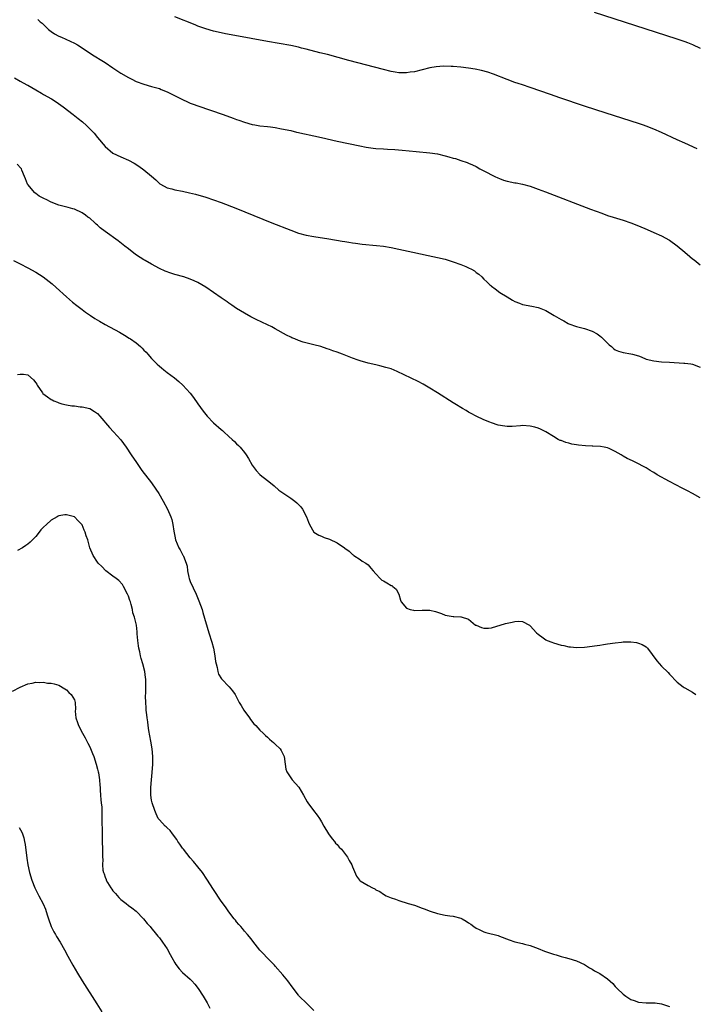
# Model space of a CAD drawing. Units: inches. Extents: x 2643000 to 2646000, y 1515000 to 1518000.
# Drawn here: x 2643205 to 2643380, y 1517035 to 1517290 of the extents above; entities that cross this region are included whole.
import ezdxf

# ---------------------------------------------------------------- set-up
doc = ezdxf.new("R2010")
doc.units = ezdxf.units.IN
doc.header["$MEASUREMENT"] = 0
doc.layers.add('LD26431515_10ft', color=133, linetype='Continuous')

msp = doc.modelspace()

# ---------------------------------------------------------------- linework, layer by layer
at = {"layer": 'LD26431515_10ft'}
for points, elevation in [([(2643353.5, 1517291.5), (2643374.71, 1517284.71), (2643377, 1517283.91), (2643377.66, 1517283.66), (2643379, 1517283.1), (2643381, 1517282.19)], 8870), ([(2643209.57, 1517289.57), (2643210.18, 1517289), (2643210.63, 1517288.63), (2643212.33, 1517287), (2643213, 1517286.44), (2643213.88, 1517285.88), (2643215, 1517285.28), (2643215.71, 1517285), (2643219, 1517283.48), (2643219.84, 1517283), (2643221, 1517282.28), (2643222.95, 1517280.95), (2643224.15, 1517280.15), (2643226.13, 1517279), (2643227, 1517278.44), (2643229, 1517277.06), (2643231, 1517275.73), (2643233, 1517274.58), (2643233.85, 1517274.15), (2643235, 1517273.59), (2643237, 1517272.83), (2643239, 1517272.3), (2643239.99, 1517271.99), (2643241, 1517271.72), (2643241.49, 1517271.49), (2643243, 1517270.89), (2643245.6, 1517269.6), (2643247, 1517268.86), (2643248.31, 1517268.31), (2643249, 1517267.97), (2643249.72, 1517267.72), (2643251, 1517267.22), (2643257.5, 1517265), (2643260.08, 1517264.08), (2643261, 1517263.73), (2643261.55, 1517263.55), (2643263, 1517263.01), (2643265, 1517262.44), (2643265.68, 1517262.32), (2643267, 1517262.13), (2643269, 1517261.93), (2643269.8, 1517261.8), (2643271, 1517261.65), (2643272.65, 1517261.35), (2643275, 1517260.84), (2643276.48, 1517260.48), (2643277, 1517260.39), (2643278.11, 1517260.11), (2643279, 1517259.94), (2643279.75, 1517259.75), (2643281, 1517259.49), (2643283, 1517259.05), (2643287, 1517258.14), (2643292.87, 1517256.88), (2643294.55, 1517256.55), (2643296.31, 1517256.31), (2643297, 1517256.25), (2643299, 1517256.12), (2643300.07, 1517256.07), (2643301.95, 1517255.95), (2643303.81, 1517255.81), (2643307.48, 1517255.48), (2643311, 1517255.12), (2643313, 1517254.82), (2643315, 1517254.36), (2643315.94, 1517254.06), (2643317, 1517253.76), (2643317.62, 1517253.62), (2643319, 1517253.15), (2643320.63, 1517252.63), (2643321, 1517252.46), (2643322.04, 1517252.04), (2643323, 1517251.53), (2643323.95, 1517251), (2643325, 1517250.47), (2643327.79, 1517249), (2643328.62, 1517248.62), (2643329, 1517248.47), (2643330.08, 1517248.08), (2643331, 1517247.81), (2643333, 1517247.39), (2643333.34, 1517247.34), (2643335.01, 1517247.01), (2643337, 1517246.45), (2643339, 1517245.73), (2643340.96, 1517245), (2643352.57, 1517240.57), (2643355.48, 1517239.48), (2643357, 1517238.94), (2643358.46, 1517238.46), (2643361, 1517237.69), (2643363, 1517237.01), (2643365, 1517236.2), (2643367.24, 1517235.24), (2643369, 1517234.5), (2643371, 1517233.63), (2643373, 1517232.52), (2643375.03, 1517231.03), (2643377, 1517229.38), (2643378.32, 1517228.32), (2643379, 1517227.7), (2643379.43, 1517227.43), (2643381, 1517226.16)], 8850), ([(2643380.16, 1517256.16), (2643377, 1517257.57), (2643375, 1517258.49), (2643371, 1517260.37), (2643369, 1517261.25), (2643367, 1517262.01), (2643366.26, 1517262.26), (2643365, 1517262.68), (2643356.63, 1517265.37), (2643351, 1517267.2), (2643344.66, 1517269.34), (2643342.21, 1517270.21), (2643337, 1517272.01), (2643335, 1517272.66), (2643333.9, 1517273), (2643333, 1517273.3), (2643331, 1517274.03), (2643327.47, 1517275.47), (2643325.97, 1517275.97), (2643324.37, 1517276.37), (2643322.7, 1517276.7), (2643321, 1517276.98), (2643319, 1517277.24), (2643317, 1517277.42), (2643316.55, 1517277.45), (2643314.52, 1517277.48), (2643312.66, 1517277.34), (2643311, 1517277.06), (2643307, 1517276.09), (2643305.93, 1517275.93), (2643305, 1517275.77), (2643303.82, 1517275.82), (2643303, 1517275.81), (2643302, 1517276), (2643301, 1517276.16), (2643299, 1517276.65), (2643290.06, 1517279), (2643284.5, 1517280.5), (2643282.51, 1517281), (2643279, 1517281.94), (2643277.79, 1517282.21), (2643277, 1517282.41), (2643275, 1517282.82), (2643269, 1517283.89), (2643260.55, 1517285.45), (2643258.08, 1517285.92), (2643257, 1517286.15), (2643255, 1517286.6), (2643253, 1517287.17), (2643251, 1517287.89), (2643250.23, 1517288.23), (2643245, 1517290.3)], 8860), ([(2643203.51, 1517274.49), (2643205, 1517273.67), (2643206.71, 1517272.71), (2643207, 1517272.59), (2643207.97, 1517271.97), (2643209, 1517271.43), (2643210.5, 1517270.5), (2643211, 1517270.23), (2643213.06, 1517269.06), (2643214.29, 1517268.29), (2643215.47, 1517267.47), (2643216.11, 1517267), (2643218.68, 1517265), (2643219.97, 1517263.97), (2643221.09, 1517263.09), (2643222.17, 1517262.17), (2643223.38, 1517261), (2643224.16, 1517260.16), (2643225, 1517259.1), (2643227, 1517256.78), (2643229, 1517255.04), (2643231, 1517254.1), (2643233, 1517253.22), (2643234.44, 1517252.44), (2643235.66, 1517251.66), (2643237, 1517250.7), (2643239, 1517249.06), (2643240.09, 1517248.09), (2643241, 1517247.19), (2643241.11, 1517247.11), (2643241.27, 1517247), (2643243, 1517246.06), (2643244.24, 1517245.76), (2643245, 1517245.56), (2643247, 1517245.19), (2643248.78, 1517244.78), (2643250.38, 1517244.38), (2643253, 1517243.61), (2643255, 1517242.95), (2643257, 1517242.23), (2643260.77, 1517240.77), (2643270.13, 1517237), (2643275, 1517235.08), (2643277, 1517234.37), (2643279, 1517233.83), (2643281, 1517233.45), (2643284.85, 1517232.86), (2643288.29, 1517232.29), (2643289, 1517232.14), (2643290, 1517232), (2643291, 1517231.83), (2643291.73, 1517231.73), (2643293.53, 1517231.53), (2643297.17, 1517231.17), (2643299, 1517230.96), (2643301, 1517230.63), (2643303, 1517230.22), (2643306.56, 1517229.44), (2643310.59, 1517228.59), (2643313, 1517228.06), (2643315, 1517227.57), (2643317, 1517226.95), (2643319, 1517226.24), (2643320.33, 1517225.67), (2643321, 1517225.4), (2643321.82, 1517225), (2643322.57, 1517224.57), (2643323, 1517224.18), (2643323.7, 1517223.7), (2643324.47, 1517223), (2643325, 1517222.43), (2643325.77, 1517221.77), (2643326.54, 1517221), (2643326.8, 1517220.8), (2643327, 1517220.6), (2643327.94, 1517219.94), (2643329.14, 1517219), (2643331, 1517217.91), (2643332.41, 1517217), (2643333, 1517216.68), (2643334.23, 1517216.23), (2643335, 1517215.9), (2643337.44, 1517215.44), (2643339, 1517215.12), (2643339.28, 1517215), (2643341, 1517214.32), (2643341.85, 1517213.85), (2643343.2, 1517213), (2643344.36, 1517212.36), (2643345, 1517211.99), (2643345.65, 1517211.65), (2643346.76, 1517211), (2643347, 1517210.89), (2643349, 1517210.2), (2643351, 1517209.68), (2643353, 1517208.98), (2643354.29, 1517208.29), (2643355, 1517207.77), (2643355.42, 1517207.42), (2643355.87, 1517207), (2643357, 1517205.86), (2643357.44, 1517205.44), (2643357.98, 1517205), (2643358.52, 1517204.52), (2643359, 1517204.2), (2643359.84, 1517203.84), (2643361, 1517203.44), (2643363, 1517203.11), (2643363.44, 1517203), (2643365, 1517202.57), (2643365.67, 1517202.33), (2643367, 1517201.79), (2643369, 1517201.29), (2643371, 1517201.1), (2643373, 1517201), (2643376.75, 1517200.75), (2643377, 1517200.73), (2643378.51, 1517200.51), (2643379, 1517200.43), (2643381, 1517199.71)], 8840), ([(2643381, 1517165.87), (2643379, 1517167.02), (2643377.67, 1517167.67), (2643377, 1517168.06), (2643376.35, 1517168.35), (2643373, 1517170.09), (2643369.87, 1517171.87), (2643369, 1517172.42), (2643368.62, 1517172.62), (2643368.04, 1517173), (2643367, 1517173.62), (2643366.1, 1517174.1), (2643365, 1517174.72), (2643363.43, 1517175.43), (2643362.09, 1517176.09), (2643361, 1517176.68), (2643360.51, 1517177), (2643359, 1517177.91), (2643357.39, 1517178.62), (2643357, 1517178.81), (2643356.09, 1517179), (2643355.14, 1517179.14), (2643353.23, 1517179.23), (2643353, 1517179.22), (2643351.32, 1517179.32), (2643349.49, 1517179.49), (2643349, 1517179.62), (2643347.77, 1517179.77), (2643347, 1517180.06), (2643346.19, 1517180.19), (2643345, 1517180.69), (2643344.75, 1517180.75), (2643344.25, 1517181), (2643343, 1517181.73), (2643341, 1517183), (2643339.68, 1517183.68), (2643339, 1517183.92), (2643338.18, 1517184.18), (2643337, 1517184.45), (2643335, 1517184.56), (2643334.49, 1517184.49), (2643332.33, 1517184.33), (2643331, 1517184.34), (2643330.39, 1517184.39), (2643328.72, 1517184.72), (2643327, 1517185.27), (2643326.55, 1517185.45), (2643325, 1517186.02), (2643323, 1517187.02), (2643321.71, 1517187.71), (2643321, 1517188.08), (2643320.44, 1517188.44), (2643319.48, 1517189), (2643319, 1517189.25), (2643317.91, 1517189.91), (2643317, 1517190.43), (2643312.98, 1517193), (2643311, 1517194.24), (2643309.26, 1517195.26), (2643307.94, 1517195.94), (2643302.57, 1517198.57), (2643301, 1517199.21), (2643299.63, 1517199.63), (2643298.04, 1517200.04), (2643297, 1517200.27), (2643295, 1517200.75), (2643293, 1517201.32), (2643292.49, 1517201.51), (2643291, 1517202), (2643288.44, 1517203), (2643287, 1517203.52), (2643285.93, 1517203.93), (2643285, 1517204.22), (2643284.45, 1517204.45), (2643282.75, 1517205), (2643281, 1517205.43), (2643278.18, 1517206.18), (2643277, 1517206.6), (2643276.02, 1517207), (2643275.28, 1517207.28), (2643275, 1517207.43), (2643273.93, 1517207.93), (2643271, 1517209.58), (2643270.07, 1517210.07), (2643269, 1517210.62), (2643266.02, 1517212.02), (2643264.69, 1517212.69), (2643263, 1517213.61), (2643261, 1517214.83), (2643259.72, 1517215.72), (2643259, 1517216.2), (2643258.54, 1517216.54), (2643257, 1517217.63), (2643253, 1517220.39), (2643252.01, 1517221), (2643251, 1517221.59), (2643249.97, 1517222.03), (2643249, 1517222.47), (2643247.32, 1517223), (2643245, 1517223.66), (2643243.99, 1517223.99), (2643242.51, 1517224.51), (2643241, 1517225.21), (2643239, 1517226.33), (2643237.3, 1517227.3), (2643237, 1517227.46), (2643236.05, 1517228.05), (2643234.84, 1517228.84), (2643233, 1517230.25), (2643232.08, 1517231), (2643230.32, 1517232.32), (2643227, 1517234.72), (2643225.7, 1517235.7), (2643225, 1517236.37), (2643224.64, 1517236.64), (2643224.28, 1517237), (2643223, 1517238.18), (2643222.51, 1517238.51), (2643221.91, 1517239), (2643221, 1517239.6), (2643219, 1517240.5), (2643218.63, 1517240.63), (2643217.41, 1517241), (2643215, 1517241.59), (2643213, 1517242.31), (2643211.74, 1517243), (2643211.24, 1517243.24), (2643209.91, 1517243.91), (2643209, 1517244.63), (2643208.78, 1517244.78), (2643206.93, 1517246.93), (2643206.89, 1517247), (2643206.37, 1517248.37), (2643206.06, 1517249), (2643205.41, 1517250.59), (2643205.3, 1517251), (2643205.18, 1517251.18), (2643204.18, 1517252.18)], 8830), ([(2643203.29, 1517227.29), (2643205, 1517226.44), (2643207, 1517225.4), (2643209, 1517224.22), (2643210.97, 1517223), (2643213.26, 1517221.26), (2643214.32, 1517220.32), (2643217, 1517217.83), (2643218.51, 1517216.51), (2643219.61, 1517215.61), (2643221, 1517214.56), (2643221.91, 1517213.91), (2643223.22, 1517213), (2643224.3, 1517212.3), (2643225.54, 1517211.54), (2643227, 1517210.72), (2643230.71, 1517208.71), (2643231.98, 1517207.98), (2643233.22, 1517207.22), (2643233.56, 1517207), (2643235, 1517205.93), (2643236.1, 1517205), (2643236.56, 1517204.56), (2643237, 1517204.09), (2643237.56, 1517203.56), (2643238.04, 1517203), (2643239, 1517201.92), (2643239.9, 1517201), (2643240.46, 1517200.46), (2643241, 1517199.93), (2643241.52, 1517199.52), (2643242.14, 1517199), (2643243, 1517198.32), (2643244.93, 1517196.93), (2643246, 1517196), (2643247.1, 1517195), (2643249, 1517192.92), (2643249.84, 1517191.84), (2643251, 1517190.24), (2643252.3, 1517188.3), (2643253.35, 1517187), (2643255, 1517185.28), (2643257, 1517183.57), (2643257.33, 1517183.33), (2643257.72, 1517183), (2643259, 1517181.77), (2643259.87, 1517181), (2643260.45, 1517180.45), (2643261, 1517179.87), (2643261.46, 1517179.46), (2643261.9, 1517179), (2643263, 1517177.62), (2643263.46, 1517177), (2643264.04, 1517176.04), (2643265, 1517174.35), (2643266.02, 1517173), (2643267, 1517171.95), (2643267.52, 1517171.52), (2643268.24, 1517171), (2643269, 1517170.35), (2643269.74, 1517169.74), (2643270.73, 1517169), (2643271.9, 1517167.9), (2643273, 1517167.21), (2643275, 1517165.84), (2643276.08, 1517165), (2643276.58, 1517164.58), (2643277.58, 1517163.58), (2643278.04, 1517163), (2643279.06, 1517161), (2643279.56, 1517159.56), (2643279.82, 1517159), (2643281, 1517157), (2643282.24, 1517156.24), (2643283, 1517155.97), (2643283.66, 1517155.66), (2643285, 1517155.16), (2643287, 1517154.22), (2643288.9, 1517153), (2643289, 1517152.91), (2643290.11, 1517152.11), (2643291, 1517151.23), (2643291.13, 1517151.13), (2643291.36, 1517151), (2643293, 1517149.96), (2643293.51, 1517149.51), (2643294.4, 1517149), (2643295, 1517148.56), (2643295.69, 1517147.69), (2643296.34, 1517147), (2643297, 1517146.24), (2643298.17, 1517145), (2643298.6, 1517144.6), (2643299, 1517144.39), (2643299.87, 1517143.87), (2643301, 1517143.26), (2643301.18, 1517143.18), (2643301.44, 1517143), (2643302.29, 1517142.29), (2643303.01, 1517141), (2643303.43, 1517139.43), (2643303.57, 1517139), (2643305, 1517137.36), (2643305.92, 1517137), (2643306.8, 1517136.8), (2643307, 1517136.79), (2643309, 1517136.87), (2643311, 1517136.87), (2643312.49, 1517136.49), (2643313.99, 1517135.99), (2643315, 1517135.54), (2643315.49, 1517135.49), (2643317, 1517135.17), (2643317.19, 1517135.19), (2643319, 1517135.12), (2643319.11, 1517135.11), (2643321, 1517134.48), (2643322.86, 1517133), (2643322.95, 1517132.95), (2643324.35, 1517132.35), (2643325, 1517132.16), (2643326.18, 1517132.18), (2643327, 1517132.26), (2643330.62, 1517133.38), (2643332.29, 1517133.71), (2643333, 1517133.88), (2643333.97, 1517133.97), (2643335, 1517133.92), (2643336.77, 1517133), (2643336.91, 1517132.91), (2643337, 1517132.83), (2643338.57, 1517131), (2643339, 1517130.6), (2643340.33, 1517129.67), (2643341, 1517129.17), (2643341.36, 1517129), (2643342.54, 1517128.54), (2643343, 1517128.39), (2643345, 1517127.82), (2643345.69, 1517127.69), (2643347, 1517127.39), (2643347.37, 1517127.37), (2643349, 1517127.19), (2643351, 1517127.25), (2643353, 1517127.49), (2643353.61, 1517127.61), (2643355, 1517127.8), (2643355.98, 1517127.98), (2643357, 1517128.11), (2643359, 1517128.41), (2643360.58, 1517128.58), (2643361, 1517128.65), (2643362.66, 1517128.66), (2643363, 1517128.67), (2643364.45, 1517128.45), (2643365, 1517128.32), (2643365.96, 1517127.96), (2643367, 1517127.32), (2643367.19, 1517127.19), (2643367.36, 1517127), (2643369.77, 1517123.77), (2643371, 1517122.4), (2643372.68, 1517120.68), (2643373, 1517120.3), (2643375, 1517118.24), (2643376.59, 1517117), (2643376.84, 1517116.84), (2643377, 1517116.73), (2643379, 1517115.62), (2643379.84, 1517115)], 8820), ([(2643204.25, 1517197.75), (2643205, 1517197.91), (2643205.85, 1517197.85), (2643207, 1517197.69), (2643208.44, 1517196.44), (2643209, 1517195.66), (2643209.25, 1517195.25), (2643209.34, 1517195), (2643210.77, 1517193), (2643210.88, 1517192.88), (2643212.01, 1517192.01), (2643213, 1517191.34), (2643213.24, 1517191.24), (2643213.68, 1517191), (2643214.63, 1517190.63), (2643215, 1517190.47), (2643215.79, 1517190.21), (2643217, 1517189.97), (2643218.33, 1517189.67), (2643219, 1517189.68), (2643220.54, 1517189.46), (2643221, 1517189.45), (2643222.99, 1517188.99), (2643224.25, 1517188.25), (2643225, 1517187.7), (2643225.61, 1517187), (2643228.07, 1517184.07), (2643229.12, 1517183), (2643231, 1517180.86), (2643232.37, 1517179), (2643233.73, 1517177), (2643235.05, 1517175), (2643236.44, 1517173), (2643239, 1517169.73), (2643240.12, 1517168.12), (2643240.83, 1517167), (2643242.02, 1517165), (2643243.12, 1517163), (2643244, 1517161), (2643244.25, 1517160.25), (2643244.53, 1517159), (2643244.76, 1517157.24), (2643244.85, 1517156.85), (2643245, 1517155.96), (2643245.2, 1517155), (2643246.04, 1517153), (2643246.4, 1517152.4), (2643247, 1517151.23), (2643247.1, 1517151.1), (2643247.15, 1517151), (2643247.21, 1517150.79), (2643247.97, 1517149), (2643248.18, 1517148.18), (2643248.3, 1517147), (2643248.63, 1517145.37), (2643248.72, 1517145), (2643248.78, 1517144.79), (2643249, 1517144.22), (2643250.54, 1517141), (2643251.26, 1517139.26), (2643252.05, 1517137), (2643252.28, 1517136.28), (2643253.83, 1517131), (2643254.58, 1517128.58), (2643255, 1517127), (2643255.39, 1517125), (2643255.56, 1517123.56), (2643255.67, 1517123), (2643255.95, 1517122.05), (2643256.13, 1517121), (2643256.32, 1517120.32), (2643257.06, 1517119.06), (2643259.03, 1517117), (2643259.97, 1517115.97), (2643260.66, 1517115), (2643261.66, 1517113), (2643262.19, 1517112.19), (2643262.83, 1517111), (2643264.34, 1517109), (2643264.61, 1517108.61), (2643265.48, 1517107.48), (2643265.95, 1517107), (2643267, 1517105.84), (2643267.91, 1517105), (2643268.45, 1517104.45), (2643269, 1517104), (2643269.51, 1517103.51), (2643270.15, 1517103), (2643270.58, 1517102.58), (2643271, 1517102.22), (2643272.26, 1517101), (2643272.56, 1517100.56), (2643273, 1517099.71), (2643273.31, 1517099), (2643273.54, 1517097), (2643273.76, 1517095.76), (2643273.98, 1517095), (2643275.33, 1517093), (2643277.06, 1517091.06), (2643278.3, 1517089), (2643279.27, 1517087.27), (2643279.45, 1517087), (2643280.9, 1517085), (2643281.87, 1517083.87), (2643282.46, 1517083), (2643283, 1517082.1), (2643283.58, 1517081), (2643284.74, 1517079), (2643285.71, 1517077.71), (2643286.33, 1517077), (2643286.61, 1517076.61), (2643287, 1517076.22), (2643287.57, 1517075.57), (2643288.12, 1517075), (2643289.69, 1517073), (2643290.12, 1517072.12), (2643290.81, 1517071), (2643291, 1517070.44), (2643292.05, 1517068.05), (2643292.84, 1517067), (2643293, 1517066.86), (2643295, 1517065.68), (2643296.2, 1517065), (2643296.75, 1517064.75), (2643297, 1517064.56), (2643298.05, 1517064.05), (2643299, 1517063.36), (2643299.74, 1517063), (2643301, 1517062.43), (2643302.09, 1517062.09), (2643303, 1517061.75), (2643305.41, 1517061), (2643307, 1517060.53), (2643309, 1517059.81), (2643309.57, 1517059.57), (2643311.06, 1517059), (2643313, 1517058.44), (2643315, 1517058.01), (2643316.21, 1517057.79), (2643317, 1517057.68), (2643319, 1517057.18), (2643319.39, 1517057), (2643320.44, 1517056.44), (2643321, 1517056.01), (2643321.6, 1517055.6), (2643322.36, 1517055), (2643323, 1517054.58), (2643323.74, 1517054.26), (2643325, 1517053.69), (2643325.52, 1517053.52), (2643328.68, 1517052.68), (2643329, 1517052.57), (2643331.57, 1517051.57), (2643333, 1517051.1), (2643335, 1517050.64), (2643335.51, 1517050.49), (2643337, 1517050.13), (2643339, 1517049.39), (2643340.69, 1517048.69), (2643343, 1517047.86), (2643343.68, 1517047.68), (2643345, 1517047.24), (2643346, 1517047), (2643347, 1517046.74), (2643349, 1517046.14), (2643351, 1517045.17), (2643352.32, 1517044.32), (2643353, 1517043.98), (2643353.6, 1517043.6), (2643355, 1517042.85), (2643357, 1517041.53), (2643358.32, 1517040.32), (2643359, 1517039.52), (2643359.47, 1517039), (2643361, 1517037.52), (2643361.72, 1517037), (2643362.51, 1517036.51), (2643363, 1517036.18), (2643363.87, 1517035.87), (2643365, 1517035.43), (2643367, 1517035.27), (2643367.3, 1517035.3), (2643369, 1517035.34), (2643369.32, 1517035.32), (2643371, 1517035.06), (2643373, 1517034.38)], 8810), ([(2643281, 1517033.31), (2643279.27, 1517035), (2643277.14, 1517037.14), (2643277, 1517037.31), (2643275.4, 1517039.4), (2643274.25, 1517041), (2643273, 1517042.58), (2643271, 1517044.8), (2643270.79, 1517045), (2643269.93, 1517045.93), (2643268.84, 1517047), (2643267.97, 1517047.97), (2643267, 1517048.95), (2643265.23, 1517051.23), (2643265, 1517051.48), (2643264.37, 1517052.37), (2643263.8, 1517053), (2643263, 1517053.85), (2643262.5, 1517054.5), (2643262.07, 1517055), (2643261.59, 1517055.59), (2643261, 1517056.23), (2643260.67, 1517056.67), (2643260.4, 1517057), (2643259, 1517058.81), (2643258.13, 1517060.13), (2643257, 1517061.63), (2643255, 1517064.58), (2643253.29, 1517067.29), (2643252.13, 1517069), (2643251, 1517070.49), (2643249.87, 1517071.87), (2643249, 1517072.82), (2643247.22, 1517075), (2643247, 1517075.3), (2643246.33, 1517076.33), (2643245.81, 1517077), (2643245.53, 1517077.53), (2643244.39, 1517079), (2643243.83, 1517079.83), (2643243, 1517080.51), (2643242.77, 1517080.77), (2643242.51, 1517081), (2643241, 1517082.6), (2643240.73, 1517083), (2643240.16, 1517084.16), (2643239.79, 1517085), (2643239.13, 1517087), (2643239, 1517087.72), (2643238.82, 1517089), (2643238.8, 1517091), (2643238.93, 1517092.93), (2643239.12, 1517094.88), (2643239.31, 1517097), (2643239.35, 1517099), (2643239.14, 1517101), (2643238.76, 1517103), (2643238.26, 1517105.74), (2643238.1, 1517107), (2643238, 1517108), (2643237.83, 1517109), (2643237.78, 1517109.78), (2643237.6, 1517111), (2643237.6, 1517111.6), (2643237.47, 1517113), (2643237.43, 1517114.57), (2643237.48, 1517115.48), (2643237.48, 1517117.48), (2643237.47, 1517119), (2643237.43, 1517119.43), (2643237.27, 1517121), (2643236.74, 1517123), (2643236.31, 1517124.31), (2643236.15, 1517125), (2643235.94, 1517126.06), (2643235.71, 1517127), (2643235.61, 1517127.61), (2643235.44, 1517129), (2643235.29, 1517130.71), (2643235.25, 1517131.25), (2643235.05, 1517133), (2643235, 1517133.28), (2643234.56, 1517135), (2643234.16, 1517136.16), (2643234.01, 1517137), (2643233.73, 1517138.27), (2643233.49, 1517139), (2643233.35, 1517139.35), (2643233, 1517140.43), (2643232.84, 1517140.84), (2643232.79, 1517141), (2643231.72, 1517143), (2643231.44, 1517143.44), (2643230.48, 1517144.48), (2643229.81, 1517145), (2643229, 1517145.66), (2643227.11, 1517147), (2643226.1, 1517148.1), (2643225.13, 1517149), (2643225, 1517149.23), (2643223.84, 1517151), (2643223.02, 1517153), (2643222.47, 1517155), (2643222.05, 1517156.05), (2643221.84, 1517157), (2643221.52, 1517157.52), (2643221, 1517158.9), (2643220.94, 1517159), (2643219.95, 1517159.95), (2643219, 1517160.97), (2643217, 1517161.48), (2643216.53, 1517161.47), (2643215, 1517161.22), (2643214.83, 1517161.17), (2643214.57, 1517161), (2643213, 1517160.15), (2643211.81, 1517159), (2643211, 1517158.3), (2643210.36, 1517157.64), (2643209.92, 1517157), (2643209, 1517155.91), (2643208.18, 1517155), (2643207.58, 1517154.42), (2643207, 1517153.94), (2643206.41, 1517153.59), (2643205.57, 1517153), (2643204.25, 1517152.25)], 8800), ([(2643203, 1517115.92), (2643205, 1517116.96), (2643207, 1517117.78), (2643208.06, 1517117.94), (2643209, 1517118.22), (2643209.9, 1517118.1), (2643211, 1517118.2), (2643212.04, 1517117.96), (2643213, 1517117.92), (2643213.81, 1517117.81), (2643215, 1517117.43), (2643216.53, 1517116.53), (2643217, 1517116.26), (2643217.58, 1517115.58), (2643218.2, 1517115), (2643219, 1517113.63), (2643219.22, 1517113), (2643219.28, 1517111.28), (2643219.25, 1517110.75), (2643219.4, 1517109), (2643219.83, 1517107.83), (2643220.07, 1517107), (2643221.1, 1517105), (2643221.79, 1517103.79), (2643222.49, 1517102.49), (2643223, 1517101.47), (2643223.74, 1517099.74), (2643224, 1517099), (2643224.67, 1517097), (2643225, 1517095.76), (2643225.19, 1517095), (2643225.21, 1517094.79), (2643225.49, 1517093), (2643225.61, 1517091.61), (2643225.64, 1517091), (2643225.71, 1517090.29), (2643225.78, 1517089), (2643225.83, 1517087.83), (2643225.96, 1517087), (2643226.09, 1517085.91), (2643226.09, 1517085), (2643226.08, 1517084.08), (2643226.14, 1517083), (2643226.16, 1517079), (2643226.21, 1517077), (2643226.27, 1517075), (2643226.29, 1517073), (2643226.34, 1517072.34), (2643226.29, 1517071), (2643226.39, 1517069.61), (2643226.53, 1517069), (2643226.7, 1517068.7), (2643227, 1517067.76), (2643227.23, 1517067.23), (2643227.27, 1517067), (2643227.62, 1517066.38), (2643228.46, 1517065), (2643228.68, 1517064.68), (2643229, 1517064.25), (2643229.61, 1517063.61), (2643230.51, 1517062.51), (2643231, 1517062.01), (2643232.37, 1517061), (2643233, 1517060.44), (2643233.9, 1517059.9), (2643234.99, 1517059), (2643236.91, 1517057), (2643237.84, 1517055.84), (2643238.63, 1517055), (2643238.79, 1517054.79), (2643240.25, 1517053), (2643240.57, 1517052.57), (2643241, 1517052.07), (2643241.8, 1517051), (2643243, 1517049.29), (2643243.83, 1517047.83), (2643244.25, 1517047), (2643245, 1517045.66), (2643245.25, 1517045.25), (2643246.1, 1517044.1), (2643247, 1517043.14), (2643249, 1517041.38), (2643249.39, 1517041), (2643250.15, 1517040.15), (2643251.03, 1517039), (2643252.34, 1517037), (2643252.6, 1517036.6), (2643253.34, 1517035.34), (2643254.05, 1517033.95)], 8790), ([(2643204.68, 1517080.68), (2643205.45, 1517079.45), (2643205.61, 1517079), (2643205.95, 1517077.95), (2643206.14, 1517077), (2643206.26, 1517076.26), (2643206.73, 1517072.73), (2643207, 1517071), (2643207.4, 1517069), (2643207.98, 1517067), (2643208.8, 1517065), (2643209.83, 1517063), (2643210.94, 1517060.94), (2643211.53, 1517059.53), (2643211.97, 1517058.03), (2643212.3, 1517057), (2643213.03, 1517055), (2643213.69, 1517053.69), (2643214.08, 1517053), (2643214.42, 1517052.42), (2643215.31, 1517051), (2643216.47, 1517049), (2643217.35, 1517047.35), (2643218.64, 1517045), (2643219.82, 1517043), (2643221.05, 1517041), (2643224.84, 1517035), (2643226.12, 1517033)], 8780)]:
    msp.add_lwpolyline(points, dxfattribs=dict(at, elevation=elevation))

doc.saveas('drawing.dxf')
